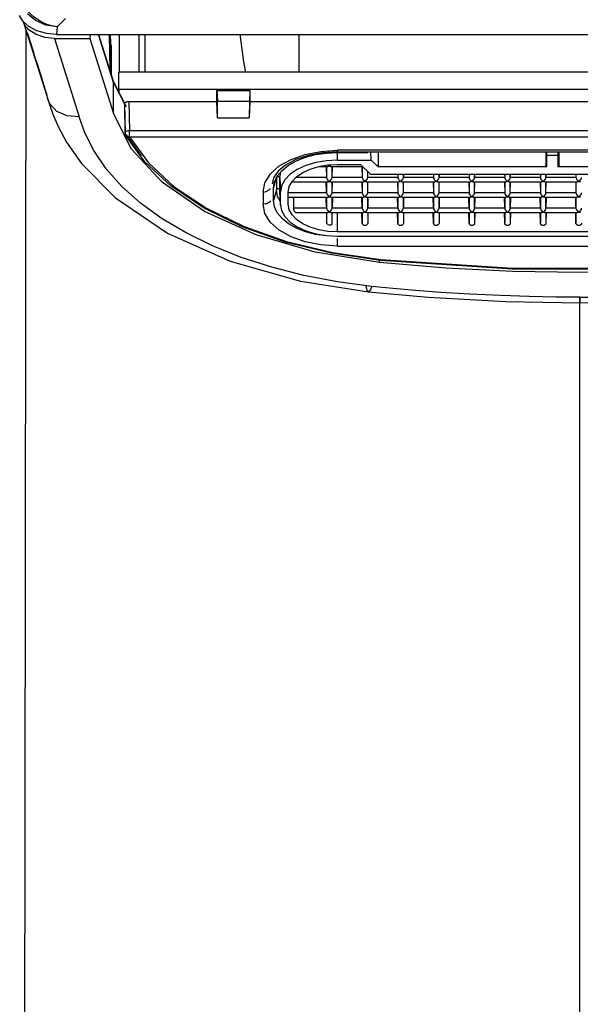
# Model space of a CAD drawing. Units: inches. Extents: x 0 to 338, y -7 to 144.
# Drawn here: x 80 to 81, y 29 to 31 of the extents above; entities that cross this region are included whole.
import ezdxf

# ---------------------------------------------------------------- set-up
doc = ezdxf.new("R2010")
doc.units = ezdxf.units.IN
doc.header["$LTSCALE"] = 0.935
doc.header["$MEASUREMENT"] = 0
doc.layers.get('0').update_dxf_attribs({"linetype": 'CONTINUOUS'})
doc.layers.add('_194228', color=7, linetype='CONTINUOUS')
doc.layers.add('_48414', color=7, linetype='CONTINUOUS')

msp = doc.modelspace()

# ---------------------------------------------------------------- linework, layer by layer
at = {"color": 6, "linetype": 'Continuous'}
for p, q in [((79.7365, 30.9399), (79.7737, 30.8213)), ((79.8559, 30.9181), (79.8553, 30.9111)), ((79.871, 30.9181), (79.8973, 30.8345)), ((79.8928, 30.9025), (79.8924, 30.9181)), ((79.9085, 30.8503), (79.9085, 30.9181)), ((80.2313, 30.8503), (80.2313, 30.9181)), ((79.792, 30.9111), (79.8553, 30.9111)), ((79.8553, 30.9111), (79.8977, 30.7766)), ((79.8927, 30.8491), (79.8928, 30.9025)), ((79.9072, 30.8197), (79.9072, 30.8503)), ((81.5591, 30.8503), (79.9072, 30.8503)), ((79.8973, 30.8345), (79.9207, 30.7888)), ((79.7737, 30.8213), (79.7798, 30.802)), ((79.9072, 30.8197), (79.9074, 30.8148)), ((81.5591, 30.8197), (79.9072, 30.8197)), ((80.0836, 30.8179), (80.0844, 30.7978)), ((80.0836, 30.798), (80.0836, 30.8179)), ((80.0836, 30.8179), (80.1426, 30.8179)), ((80.1426, 30.8179), (80.1418, 30.7978)), ((80.1426, 30.8179), (80.1426, 30.798)), ((79.7799, 30.8018), (79.7827, 30.7927)), ((79.9177, 30.7936), (79.9185, 30.741)), ((79.9177, 30.7936), (79.9177, 30.7936)), ((79.9256, 30.798), (80.0836, 30.798)), ((80.0848, 30.7685), (80.0836, 30.798)), ((80.0848, 30.7685), (80.0844, 30.7978)), ((80.1418, 30.7978), (80.0844, 30.7978)), ((80.1426, 30.798), (80.1414, 30.7685)), ((80.1418, 30.7978), (80.1414, 30.7685)), ((80.1426, 30.798), (81.3237, 30.798)), ((79.9304, 30.7121), (79.8977, 30.7766)), ((80.0848, 30.7685), (80.1414, 30.7685)), ((79.9543, 30.6896), (79.9195, 30.7372)), ((80.3001, 30.7076), (81.1663, 30.7076)), ((80.4947, 30.499), (80.3754, 30.5089))]:
    msp.add_line(p, q, dxfattribs=at)
at = {"color": 9, "linetype": 'Continuous'}
for p, q in [((79.8977, 30.8321), (79.8706, 30.9181)), ((79.89, 30.9181), (79.8911, 30.8541)), ((79.944, 30.8503), (79.944, 30.9181)), ((79.9548, 30.8503), (79.9548, 30.9181)), ((79.792, 30.9111), (79.8362, 30.7706)), ((79.8928, 30.9025), (79.8927, 30.9029)), ((79.8937, 30.8991), (79.8936, 30.8462)), ((79.7757, 30.8185), (79.7617, 30.8631)), ((79.8973, 30.8345), (79.8977, 30.8321)), ((79.8977, 30.7766), (79.8977, 30.8321)), ((79.8977, 30.8321), (79.9179, 30.7922)), ((79.7781, 30.811), (79.7757, 30.8185)), ((79.7798, 30.802), (79.7781, 30.811)), ((79.7799, 30.8018), (79.7798, 30.802)), ((79.9188, 30.7409), (79.9181, 30.7923)), ((79.9256, 30.798), (79.9263, 30.7455)), ((79.9185, 30.741), (79.9185, 30.741)), ((79.9188, 30.7397), (79.9191, 30.7381)), ((79.9191, 30.7381), (79.9195, 30.7372)), ((79.9203, 30.7378), (79.9476, 30.7005)), ((79.9263, 30.7346), (79.9263, 30.7455)), ((81.54, 30.7455), (79.9263, 30.7455)), ((79.9195, 30.7372), (79.9195, 30.7372)), ((79.9263, 30.7346), (81.54, 30.7346)), ((80.3001, 30.7076), (80.3001, 30.7103)), ((81.1663, 30.7103), (80.3001, 30.7103)), ((80.1696, 30.6522), (80.1796, 30.668)), ((80.1663, 30.6355), (80.1696, 30.6522)), ((80.1663, 30.6355), (80.1663, 30.6135)), ((80.1772, 30.6392), (80.1794, 30.6417)), ((80.1725, 30.6145), (80.1663, 30.6135)), ((80.1955, 30.5668), (80.1796, 30.5809)), ((80.3001, 30.5386), (80.3001, 30.5523)), ((80.2908, 30.5268), (80.378, 30.5142)), ((80.3001, 30.5386), (81.1663, 30.5386)), ((80.3754, 30.5089), (80.3754, 30.5129)), ((80.3556, 30.4562), (80.3556, 30.4562)), ((80.7353, 26.9497), (80.7353, 30.4469)), ((80.7353, 30.4463), (80.7353, 30.4368))]:
    msp.add_line(p, q, dxfattribs=at)
at = {"color": 6, "linetype": 'Continuous'}
for points in [[(79.792, 30.9111), (79.7743, 30.9129), (79.7587, 30.9178), (79.7461, 30.9257), (79.7382, 30.9357), (79.7365, 30.9399)], [(80.1252, 30.9181), (80.1254, 30.9139), (80.1311, 30.869), (80.135, 30.8503)], [(79.7827, 30.7927), (79.7889, 30.7749), (79.7984, 30.7529), (79.8135, 30.7251), (79.8404, 30.6867), (79.9011, 30.6253), (79.9948, 30.5619), (80.1075, 30.5114), (80.2337, 30.4755), (80.3556, 30.4562)], [(79.9177, 30.7936), (79.9183, 30.7953), (79.92, 30.7968), (79.9225, 30.7977), (79.9256, 30.798)], [(79.9181, 30.7923), (79.9179, 30.7927), (79.9178, 30.7932), (79.9177, 30.7936)], [(79.9185, 30.7409), (79.9191, 30.7381), (79.9195, 30.7372)], [(80.3754, 30.5089), (80.26, 30.5273), (80.1539, 30.5584), (80.0612, 30.6007), (79.9857, 30.6526), (79.9304, 30.7121)], [(80.3001, 30.7076), (80.2731, 30.706), (80.2477, 30.7012), (80.2252, 30.6936), (80.2068, 30.6839), (80.1934, 30.6728), (80.185, 30.661), (80.1824, 30.65)], [(80.3772, 30.5129), (80.2894, 30.5256), (80.206, 30.5457), (80.1291, 30.5729), (80.0604, 30.6064), (80.0016, 30.6457), (79.9543, 30.6896)], [(81.0891, 30.5129), (80.8524, 30.4973), (80.614, 30.4973), (80.3772, 30.5129)], [(81.0952, 30.5089), (80.976, 30.499), (80.8558, 30.493), (80.7353, 30.4911)], [(80.7353, 30.4911), (80.6148, 30.493), (80.4947, 30.499)], [(80.3556, 30.4562), (80.4627, 30.4467), (80.6022, 30.4391), (80.7353, 30.4368)], [(80.7353, 30.4368), (80.8694, 30.4392), (81.0094, 30.4468), (81.1151, 30.4562)]]:
    msp.add_lwpolyline(points, dxfattribs=at)
at = {"color": 9, "linetype": 'Continuous'}
for points in [[(79.7404, 30.9273), (79.7385, 29.5106), (79.7358, 27.4497)], [(79.7617, 30.8631), (79.7592, 30.871), (79.7562, 30.8806), (79.7535, 30.8894), (79.7504, 30.8991), (79.7436, 30.9209)], [(79.8937, 30.8991), (79.8932, 30.9002), (79.8929, 30.9013), (79.8927, 30.9025)], [(79.8362, 30.7706), (79.8146, 30.7719), (79.7962, 30.78), (79.7835, 30.7936), (79.7799, 30.8018)], [(80.3618, 30.466), (80.2999, 30.4742), (80.2396, 30.4858), (80.1819, 30.5004), (80.1273, 30.5181), (80.0758, 30.5387), (80.0281, 30.562), (79.985, 30.5876), (79.9463, 30.6156), (79.9127, 30.6455), (79.8846, 30.6771), (79.8622, 30.7097), (79.8463, 30.7415), (79.8362, 30.7706)], [(79.9263, 30.7455), (79.9233, 30.7451), (79.9207, 30.7441), (79.919, 30.7427), (79.9185, 30.741)], [(79.9185, 30.741), (79.9185, 30.7405), (79.9187, 30.7401), (79.9188, 30.7397)], [(79.9195, 30.7372), (79.9199, 30.7366), (79.9214, 30.7353)], [(79.9214, 30.7353), (79.9235, 30.7346), (79.9263, 30.7346)], [(79.9263, 30.7346), (79.9605, 30.688), (80.007, 30.6449), (80.0647, 30.6065), (80.1323, 30.5735), (80.2083, 30.5467), (80.2908, 30.5268)], [(80.1796, 30.668), (80.1955, 30.6822), (80.2166, 30.694), (80.2419, 30.7029), (80.2702, 30.7084), (80.3001, 30.7103)], [(80.1663, 30.6355), (80.1722, 30.6364), (80.1772, 30.6392)], [(80.1794, 30.6197), (80.1776, 30.6174), (80.1725, 30.6145)], [(80.1796, 30.5809), (80.1696, 30.5967), (80.1663, 30.6135)], [(80.3001, 30.5386), (80.2702, 30.5405), (80.2419, 30.5461), (80.2166, 30.555), (80.1955, 30.5668)], [(80.3772, 30.5129), (80.3775, 30.513), (80.378, 30.5142)], [(80.378, 30.5142), (80.6142, 30.4987), (80.8521, 30.4987), (81.0884, 30.5142)], [(80.3556, 30.4562), (80.3533, 30.459), (80.3516, 30.4668)], [(80.3618, 30.466), (80.3586, 30.4586), (80.3556, 30.4562)], [(80.7353, 30.4469), (80.6921, 30.4471), (80.6441, 30.448), (80.5924, 30.4496), (80.5375, 30.4522), (80.4857, 30.4553), (80.4402, 30.4587), (80.3992, 30.4623), (80.3618, 30.466)], [(80.7353, 30.4469), (80.7795, 30.4471), (80.8238, 30.4479), (80.8629, 30.4491), (80.9019, 30.4506), (80.9452, 30.4528), (80.9881, 30.4556), (81.0267, 30.4584), (81.0664, 30.4618), (81.1089, 30.466)]]:
    msp.add_lwpolyline(points, dxfattribs=at)
at = {"layer": '_194228', "color": 9, "linetype": 'Continuous'}
for p, q in [((79.8116, 30.9467), (79.7968, 30.9316)), ((79.7968, 30.9316), (79.7956, 30.9181))]:
    msp.add_line(p, q, dxfattribs=at)
at = {"layer": '_194228', "color": 7, "linetype": 'Continuous'}
msp.add_line((79.7956, 30.9181), (81.6751, 30.9181), dxfattribs=at)
for points in [[(79.7455, 30.9324), (79.7351, 30.9419), (79.7293, 30.9519)], [(79.7956, 30.9181), (79.7778, 30.9196), (79.7601, 30.9246), (79.7455, 30.9324)]]:
    msp.add_lwpolyline(points, dxfattribs=at)
at = {"layer": '_194228', "color": 9, "linetype": 'Continuous'}
for points in [[(79.7968, 30.9316), (79.7873, 30.9334), (79.7781, 30.9362), (79.7693, 30.9402), (79.7611, 30.945), (79.7537, 30.9506), (79.7472, 30.9568), (79.7418, 30.9635)], [(79.7968, 30.9316), (79.7764, 30.9351), (79.758, 30.9432), (79.7432, 30.9549)]]:
    msp.add_lwpolyline(points, dxfattribs=at)
at = {"layer": '_48414', "color": 9, "linetype": 'Continuous'}
for p, q in [((80.3001, 30.6927), (80.3001, 30.7064)), ((80.6761, 30.6806), (80.6761, 30.7076)), ((80.6958, 30.7076), (80.6958, 30.6806)), ((80.1964, 30.6609), (80.1983, 30.6717)), ((80.2804, 30.6813), (80.2804, 30.6615)), ((80.2903, 30.6615), (80.2903, 30.6813)), ((80.3443, 30.6813), (80.3443, 30.6615)), ((80.3543, 30.6615), (80.3543, 30.6721)), ((80.4083, 30.6674), (80.4083, 30.6615)), ((80.4723, 30.6674), (80.4723, 30.6615)), ((80.5363, 30.6674), (80.5363, 30.6615)), ((80.6002, 30.6674), (80.6002, 30.6615)), ((80.6642, 30.6674), (80.6642, 30.6615)), ((80.7282, 30.6674), (80.7282, 30.6615)), ((80.185, 30.642), (80.1902, 30.6614)), ((80.1902, 30.6614), (80.1902, 30.6394)), ((80.1964, 30.6609), (80.1978, 30.6355)), ((80.1964, 30.6389), (80.1964, 30.6609)), ((80.2804, 30.6615), (80.225, 30.6615)), ((80.2804, 30.6538), (80.2804, 30.6339)), ((80.3443, 30.6615), (80.2903, 30.6615)), ((80.2903, 30.6339), (80.2903, 30.6538)), ((80.3443, 30.6538), (80.3443, 30.6339)), ((80.4083, 30.6615), (80.3543, 30.6615)), ((80.3543, 30.6339), (80.3543, 30.6538)), ((80.4083, 30.6538), (80.4083, 30.6339)), ((80.4723, 30.6615), (80.4183, 30.6615)), ((80.4183, 30.6339), (80.4183, 30.6538)), ((80.4723, 30.6538), (80.4723, 30.6339)), ((80.5363, 30.6615), (80.4823, 30.6615)), ((80.4823, 30.6339), (80.4823, 30.6538)), ((80.5363, 30.6538), (80.5363, 30.6339)), ((80.6002, 30.6615), (80.5462, 30.6615)), ((80.5462, 30.6339), (80.5462, 30.6538)), ((80.6002, 30.6538), (80.6002, 30.6339)), ((80.6642, 30.6615), (80.6102, 30.6615)), ((80.6102, 30.6339), (80.6102, 30.6538)), ((80.6642, 30.6538), (80.6642, 30.6339)), ((80.7282, 30.6615), (80.6742, 30.6615)), ((80.6742, 30.6339), (80.6742, 30.6538)), ((80.7282, 30.6538), (80.7282, 30.6339)), ((80.1902, 30.6394), (80.185, 30.62)), ((80.1978, 30.6135), (80.1964, 30.6389)), ((80.1965, 30.6373), (80.1964, 30.6389)), ((80.1965, 30.6372), (80.1965, 30.6373)), ((80.2804, 30.6339), (80.2115, 30.6339)), ((80.3443, 30.6339), (80.2903, 30.6339)), ((80.4083, 30.6339), (80.3543, 30.6339)), ((80.4723, 30.6339), (80.4183, 30.6339)), ((80.5363, 30.6339), (80.4823, 30.6339)), ((80.6002, 30.6339), (80.5462, 30.6339)), ((80.6642, 30.6339), (80.6102, 30.6339)), ((80.7282, 30.6339), (80.6742, 30.6339)), ((80.2804, 30.6262), (80.2804, 30.6064)), ((80.2903, 30.6064), (80.2903, 30.6262)), ((80.3443, 30.6262), (80.3443, 30.6064)), ((80.3543, 30.6064), (80.3543, 30.6262)), ((80.4083, 30.6262), (80.4083, 30.6064)), ((80.4183, 30.6064), (80.4183, 30.6262)), ((80.4723, 30.6262), (80.4723, 30.6064)), ((80.4823, 30.6064), (80.4823, 30.6262)), ((80.5363, 30.6262), (80.5363, 30.6064)), ((80.5462, 30.6064), (80.5462, 30.6262)), ((80.6002, 30.6262), (80.6002, 30.6064)), ((80.6102, 30.6064), (80.6102, 30.6262)), ((80.6642, 30.6262), (80.6642, 30.6064)), ((80.6742, 30.6064), (80.6742, 30.6262)), ((80.7282, 30.6262), (80.7282, 30.6064)), ((80.2804, 30.6064), (80.2212, 30.6064)), ((80.2804, 30.5987), (80.2804, 30.5807)), ((80.3443, 30.6064), (80.2903, 30.6064)), ((80.2903, 30.5797), (80.2903, 30.5987)), ((80.3001, 30.5639), (80.3001, 30.5987)), ((80.3443, 30.5987), (80.3443, 30.5794)), ((80.4083, 30.6064), (80.3543, 30.6064)), ((80.4083, 30.5987), (80.4083, 30.5794)), ((80.4723, 30.6064), (80.4183, 30.6064)), ((80.4723, 30.5987), (80.4723, 30.5794)), ((80.5363, 30.6064), (80.4823, 30.6064)), ((80.5363, 30.5987), (80.5363, 30.5794)), ((80.6002, 30.6064), (80.5462, 30.6064)), ((80.6002, 30.5987), (80.6002, 30.5794)), ((80.6642, 30.6064), (80.6102, 30.6064)), ((80.6642, 30.5987), (80.6642, 30.5794)), ((80.7282, 30.6064), (80.6742, 30.6064)), ((80.7282, 30.5987), (80.7282, 30.5794)), ((80.3001, 30.5556), (80.3001, 30.5562))]:
    msp.add_line(p, q, dxfattribs=at)
at = {"layer": '_48414', "color": 7, "linetype": 'Continuous'}
for p, q in [((80.3001, 30.7064), (80.3546, 30.7064)), ((80.3546, 30.7064), (80.3546, 30.7076)), ((80.3603, 30.6927), (80.3599, 30.7076)), ((80.3728, 30.7076), (80.3728, 30.6806)), ((80.6741, 30.7076), (80.6741, 30.6822)), ((80.6978, 30.6822), (80.6978, 30.7076)), ((80.3001, 30.6927), (80.3603, 30.6927)), ((80.3001, 30.685), (80.341, 30.685)), ((80.341, 30.685), (80.3592, 30.6674)), ((80.3728, 30.6806), (80.3603, 30.6927)), ((80.6761, 30.7015), (80.6958, 30.7015)), ((80.2664, 30.6813), (80.2826, 30.6813)), ((80.2799, 30.6813), (80.2804, 30.6615)), ((80.2881, 30.6813), (80.3448, 30.6813)), ((80.2903, 30.6615), (80.2908, 30.6813)), ((80.3439, 30.6813), (80.3443, 30.6615)), ((80.3543, 30.6615), (80.3545, 30.6719)), ((80.3592, 30.6674), (81.1072, 30.6674)), ((80.6761, 30.6806), (80.3728, 30.6806)), ((80.4082, 30.6674), (80.4083, 30.6615)), ((80.4183, 30.6674), (80.4183, 30.6615)), ((80.4183, 30.6615), (80.4184, 30.6674)), ((80.4722, 30.6674), (80.4723, 30.6615)), ((80.4823, 30.6674), (80.4823, 30.6615)), ((80.4823, 30.6615), (80.4824, 30.6674)), ((80.5361, 30.6674), (80.5363, 30.6615)), ((80.5462, 30.6674), (80.5462, 30.6615)), ((80.5462, 30.6615), (80.5464, 30.6674)), ((80.6001, 30.6674), (80.6002, 30.6615)), ((80.6102, 30.6674), (80.6102, 30.6615)), ((80.6102, 30.6615), (80.6103, 30.6674)), ((80.6641, 30.6674), (80.6642, 30.6615)), ((80.6742, 30.6674), (80.6742, 30.6615)), ((80.6742, 30.6615), (80.6743, 30.6674)), ((80.7706, 30.6806), (80.6958, 30.6806)), ((80.7281, 30.6674), (80.7282, 30.6615)), ((80.185, 30.642), (80.1863, 30.6517)), ((80.2179, 30.6538), (80.2826, 30.6538)), ((80.2804, 30.6339), (80.2799, 30.6538)), ((80.2881, 30.6538), (80.3465, 30.6538)), ((80.2903, 30.6339), (80.2908, 30.6538)), ((80.3439, 30.6538), (80.3443, 30.6339)), ((80.3521, 30.6538), (80.4105, 30.6538)), ((80.3543, 30.6339), (80.3547, 30.6538)), ((80.4079, 30.6538), (80.4083, 30.6339)), ((80.4161, 30.6538), (80.4745, 30.6538)), ((80.4183, 30.6339), (80.4187, 30.6538)), ((80.4719, 30.6538), (80.4723, 30.6339)), ((80.4801, 30.6538), (80.5385, 30.6538)), ((80.4823, 30.6339), (80.4827, 30.6538)), ((80.5358, 30.6538), (80.5363, 30.6339)), ((80.544, 30.6538), (80.6024, 30.6538)), ((80.5462, 30.6339), (80.5467, 30.6538)), ((80.5998, 30.6538), (80.6002, 30.6339)), ((80.608, 30.6538), (80.6664, 30.6538)), ((80.6102, 30.6339), (80.6106, 30.6538)), ((80.6638, 30.6538), (80.6642, 30.6339)), ((80.672, 30.6538), (80.7304, 30.6538)), ((80.6742, 30.6339), (80.6746, 30.6538)), ((80.7278, 30.6538), (80.7282, 30.6339)), ((80.185, 30.62), (80.185, 30.642)), ((80.1978, 30.6118), (80.1965, 30.6372)), ((80.1978, 30.6135), (80.1978, 30.6355)), ((80.2115, 30.6355), (80.2132, 30.6452)), ((80.2115, 30.6135), (80.2115, 30.6355)), ((80.1867, 30.6088), (80.185, 30.62)), ((80.2115, 30.6262), (80.2826, 30.6262)), ((80.2804, 30.6064), (80.2799, 30.6262)), ((80.2881, 30.6262), (80.3465, 30.6262)), ((80.2908, 30.6262), (80.2903, 30.6064)), ((80.3443, 30.6064), (80.3439, 30.6262)), ((80.3521, 30.6262), (80.4105, 30.6262)), ((80.3547, 30.6262), (80.3543, 30.6064)), ((80.4083, 30.6064), (80.4079, 30.6262)), ((80.4161, 30.6262), (80.4745, 30.6262)), ((80.4187, 30.6262), (80.4183, 30.6064)), ((80.4723, 30.6064), (80.4719, 30.6262)), ((80.4801, 30.6262), (80.5385, 30.6262)), ((80.4827, 30.6262), (80.4823, 30.6064)), ((80.5363, 30.6064), (80.5358, 30.6262)), ((80.544, 30.6262), (80.6024, 30.6262)), ((80.5467, 30.6262), (80.5462, 30.6064)), ((80.6002, 30.6064), (80.5998, 30.6262)), ((80.608, 30.6262), (80.6664, 30.6262)), ((80.6106, 30.6262), (80.6102, 30.6064)), ((80.6642, 30.6064), (80.6638, 30.6262)), ((80.672, 30.6262), (80.7304, 30.6262)), ((80.6746, 30.6262), (80.6742, 30.6064)), ((80.7282, 30.6064), (80.7278, 30.6262)), ((80.1919, 30.5979), (80.1867, 30.6088)), ((80.1978, 30.6135), (80.1978, 30.6118)), ((80.2257, 30.5987), (80.2826, 30.5987)), ((80.2881, 30.5987), (80.3465, 30.5987)), ((80.3443, 30.5794), (80.3439, 30.5987)), ((80.3521, 30.5987), (80.4105, 30.5987)), ((80.3543, 30.5987), (80.3543, 30.5794)), ((80.3547, 30.5987), (80.3543, 30.5795)), ((80.4083, 30.5794), (80.4079, 30.5987)), ((80.4161, 30.5987), (80.4745, 30.5987)), ((80.4183, 30.5987), (80.4183, 30.5794)), ((80.4187, 30.5987), (80.4183, 30.5795)), ((80.4723, 30.5794), (80.4719, 30.5987)), ((80.4801, 30.5987), (80.5385, 30.5987)), ((80.4823, 30.5987), (80.4823, 30.5794)), ((80.4827, 30.5987), (80.4823, 30.5795)), ((80.5363, 30.5794), (80.5359, 30.5987)), ((80.544, 30.5987), (80.6024, 30.5987)), ((80.5462, 30.5987), (80.5462, 30.5794)), ((80.5467, 30.5987), (80.5462, 30.5795)), ((80.6002, 30.5794), (80.5998, 30.5987)), ((80.608, 30.5987), (80.6664, 30.5987)), ((80.6102, 30.5987), (80.6102, 30.5794)), ((80.6106, 30.5987), (80.6102, 30.5795)), ((80.6642, 30.5794), (80.6638, 30.5987)), ((80.672, 30.5987), (80.7304, 30.5987)), ((80.6742, 30.5987), (80.6742, 30.5794)), ((80.6746, 30.5987), (80.6742, 30.5795)), ((80.7282, 30.5794), (80.7278, 30.5987)), ((81.1663, 30.5639), (80.3001, 30.5639)), ((80.3001, 30.5562), (81.1663, 30.5562)), ((81.1663, 30.5556), (80.3001, 30.5556))]:
    msp.add_line(p, q, dxfattribs=at)
for points in [[(80.1863, 30.6517), (80.1867, 30.6532), (80.1919, 30.664), (80.2004, 30.6742), (80.2119, 30.6834), (80.2261, 30.6913), (80.2425, 30.6978), (80.2607, 30.7025), (80.2801, 30.7054), (80.3001, 30.7064)], [(80.3001, 30.6927), (80.2801, 30.6916), (80.2609, 30.6883), (80.2432, 30.6831)], [(80.2662, 30.6812), (80.2828, 30.6841), (80.3001, 30.685)], [(80.6741, 30.7021), (80.6743, 30.7018), (80.6747, 30.7017), (80.6754, 30.7016), (80.6761, 30.7015)], [(80.6978, 30.7021), (80.6976, 30.7018), (80.6972, 30.7017), (80.6965, 30.7016), (80.6958, 30.7015)], [(80.215, 30.6673), (80.2056, 30.6574), (80.1997, 30.6467), (80.1978, 30.6355)], [(80.2132, 30.6452), (80.2183, 30.6545), (80.2265, 30.663), (80.2375, 30.6705), (80.2509, 30.6767), (80.2662, 30.6812)], [(80.2432, 30.6831), (80.2277, 30.6759), (80.215, 30.6673)], [(80.2853, 30.6821), (80.2836, 30.6814), (80.2826, 30.6813)], [(80.2829, 30.6841), (80.2836, 30.6834), (80.2853, 30.6821)], [(80.2853, 30.6821), (80.2871, 30.6834), (80.2881, 30.6843)], [(80.2881, 30.6813), (80.2871, 30.6814), (80.2853, 30.6821)], [(80.6761, 30.6806), (80.6751, 30.6808), (80.6744, 30.6814), (80.6741, 30.6822)], [(80.6978, 30.6822), (80.6975, 30.6814), (80.6968, 30.6808), (80.6958, 30.6806)], [(80.2853, 30.6546), (80.2836, 30.6558), (80.2824, 30.6571), (80.2813, 30.6586), (80.2806, 30.6602), (80.2804, 30.6615)], [(80.2825, 30.6538), (80.2836, 30.6539), (80.2853, 30.6546)], [(80.2853, 30.6546), (80.2871, 30.6558), (80.2883, 30.6571), (80.2894, 30.6586), (80.2901, 30.6602), (80.2903, 30.6615)], [(80.2881, 30.6537), (80.2871, 30.6539), (80.2853, 30.6546)], [(80.3443, 30.6615), (80.3446, 30.6601), (80.3453, 30.6585), (80.3463, 30.6571), (80.3476, 30.6559), (80.3493, 30.6546)], [(80.3465, 30.6538), (80.3475, 30.6539), (80.3493, 30.6546)], [(80.3493, 30.6546), (80.3511, 30.6558), (80.3523, 30.6571), (80.3534, 30.6586), (80.3541, 30.6602), (80.3543, 30.6615)], [(80.3521, 30.6537), (80.3511, 30.6539), (80.3493, 30.6546)], [(80.4083, 30.6615), (80.4086, 30.6601), (80.4093, 30.6585), (80.4103, 30.6571), (80.4116, 30.6559), (80.4133, 30.6546)], [(80.4133, 30.6546), (80.4116, 30.6539), (80.4105, 30.6537)], [(80.4133, 30.6546), (80.415, 30.6558), (80.4163, 30.6571), (80.4173, 30.6586), (80.4181, 30.6602), (80.4183, 30.6615)], [(80.4161, 30.6537), (80.4151, 30.6539), (80.4133, 30.6546)], [(80.4723, 30.6615), (80.4725, 30.6601), (80.4733, 30.6585), (80.4743, 30.6571), (80.4755, 30.6559), (80.4773, 30.6546)], [(80.4773, 30.6546), (80.4755, 30.6539), (80.4745, 30.6537)], [(80.4773, 30.6546), (80.479, 30.6558), (80.4803, 30.6571), (80.4813, 30.6586), (80.482, 30.6602), (80.4823, 30.6615)], [(80.4801, 30.6537), (80.479, 30.6539), (80.4773, 30.6546)], [(80.5363, 30.6615), (80.5365, 30.6601), (80.5372, 30.6585), (80.5383, 30.6571), (80.5395, 30.6559), (80.5413, 30.6546)], [(80.5413, 30.6546), (80.5395, 30.6539), (80.5385, 30.6537)], [(80.5413, 30.6546), (80.543, 30.6558), (80.5442, 30.6571), (80.5453, 30.6586), (80.546, 30.6602), (80.5462, 30.6615)], [(80.544, 30.6537), (80.543, 30.6539), (80.5413, 30.6546)], [(80.6002, 30.6615), (80.6005, 30.6601), (80.6012, 30.6585), (80.6023, 30.6571), (80.6035, 30.6559), (80.6052, 30.6546)], [(80.6052, 30.6546), (80.6035, 30.6539), (80.6024, 30.6537)], [(80.6052, 30.6546), (80.607, 30.6558), (80.6082, 30.6571), (80.6093, 30.6586), (80.61, 30.6602), (80.6102, 30.6615)], [(80.608, 30.6537), (80.607, 30.6539), (80.6052, 30.6546)], [(80.6642, 30.6615), (80.6645, 30.6601), (80.6652, 30.6585), (80.6662, 30.6571), (80.6675, 30.6559), (80.6692, 30.6546)], [(80.6692, 30.6546), (80.6675, 30.6539), (80.6664, 30.6537)], [(80.6692, 30.6546), (80.6709, 30.6558), (80.6722, 30.6571), (80.6732, 30.6586), (80.674, 30.6602), (80.6742, 30.6615)], [(80.672, 30.6537), (80.671, 30.6539), (80.6692, 30.6546)], [(80.7282, 30.6615), (80.7284, 30.6601), (80.7292, 30.6585), (80.7302, 30.6571), (80.7314, 30.6559), (80.7332, 30.6546)], [(80.7332, 30.6546), (80.7314, 30.6539), (80.7304, 30.6537)], [(80.7332, 30.6546), (80.7349, 30.6558), (80.7362, 30.6571), (80.7372, 30.6586), (80.7379, 30.6602), (80.7382, 30.6615)], [(80.736, 30.6537), (80.7349, 30.6539), (80.7332, 30.6546)], [(80.2804, 30.6339), (80.2806, 30.6326), (80.2813, 30.631), (80.2824, 30.6296), (80.2836, 30.6283), (80.2853, 30.6271)], [(80.2853, 30.6271), (80.2871, 30.6283), (80.2883, 30.6296), (80.2894, 30.6311), (80.2901, 30.6326), (80.2903, 30.6339)], [(80.3443, 30.6339), (80.3446, 30.6326), (80.3453, 30.631), (80.3463, 30.6296), (80.3476, 30.6283), (80.3493, 30.6271)], [(80.3493, 30.6271), (80.3511, 30.6283), (80.3523, 30.6296), (80.3534, 30.6311), (80.3541, 30.6326), (80.3543, 30.6339)], [(80.4083, 30.6339), (80.4086, 30.6326), (80.4093, 30.631), (80.4103, 30.6296), (80.4116, 30.6283), (80.4133, 30.6271)], [(80.4133, 30.6271), (80.415, 30.6283), (80.4163, 30.6296), (80.4173, 30.6311), (80.4181, 30.6326), (80.4183, 30.6339)], [(80.4723, 30.6339), (80.4725, 30.6326), (80.4733, 30.631), (80.4743, 30.6296), (80.4755, 30.6283), (80.4773, 30.6271)], [(80.4773, 30.6271), (80.479, 30.6283), (80.4803, 30.6296), (80.4813, 30.6311), (80.482, 30.6326), (80.4823, 30.6339)], [(80.5363, 30.6339), (80.5365, 30.6326), (80.5372, 30.631), (80.5383, 30.6296), (80.5395, 30.6283), (80.5413, 30.6271)], [(80.5413, 30.6271), (80.543, 30.6283), (80.5442, 30.6296), (80.5453, 30.6311), (80.546, 30.6326), (80.5462, 30.6339)], [(80.6002, 30.6339), (80.6005, 30.6326), (80.6012, 30.631), (80.6023, 30.6296), (80.6035, 30.6283), (80.6052, 30.6271)], [(80.6052, 30.6271), (80.607, 30.6283), (80.6082, 30.6296), (80.6093, 30.6311), (80.61, 30.6326), (80.6102, 30.6339)], [(80.6642, 30.6339), (80.6645, 30.6326), (80.6652, 30.631), (80.6662, 30.6296), (80.6675, 30.6283), (80.6692, 30.6271)], [(80.6692, 30.6271), (80.6709, 30.6283), (80.6722, 30.6296), (80.6732, 30.6311), (80.674, 30.6326), (80.6742, 30.6339)], [(80.7282, 30.6339), (80.7284, 30.6326), (80.7292, 30.631), (80.7302, 30.6296), (80.7314, 30.6283), (80.7332, 30.6271)], [(80.7332, 30.6271), (80.7349, 30.6283), (80.7362, 30.6296), (80.7372, 30.6311), (80.7379, 30.6326), (80.7382, 30.6339)], [(80.2825, 30.6262), (80.2836, 30.6264), (80.2853, 30.6271)], [(80.2881, 30.6262), (80.2871, 30.6264), (80.2853, 30.6271)], [(80.3493, 30.6271), (80.3476, 30.6264), (80.3465, 30.6262)], [(80.3521, 30.6262), (80.3511, 30.6264), (80.3493, 30.6271)], [(80.4133, 30.6271), (80.4116, 30.6264), (80.4105, 30.6262)], [(80.4161, 30.6262), (80.4151, 30.6264), (80.4133, 30.6271)], [(80.4773, 30.6271), (80.4755, 30.6264), (80.4745, 30.6262)], [(80.4801, 30.6262), (80.479, 30.6264), (80.4773, 30.6271)], [(80.5413, 30.6271), (80.5395, 30.6264), (80.5385, 30.6262)], [(80.544, 30.6262), (80.543, 30.6264), (80.5413, 30.6271)], [(80.6052, 30.6271), (80.6035, 30.6264), (80.6024, 30.6262)], [(80.608, 30.6262), (80.607, 30.6264), (80.6052, 30.6271)], [(80.6692, 30.6271), (80.6675, 30.6264), (80.6664, 30.6262)], [(80.672, 30.6262), (80.671, 30.6264), (80.6692, 30.6271)], [(80.7332, 30.6271), (80.7314, 30.6264), (80.7304, 30.6262)], [(80.736, 30.6262), (80.7349, 30.6264), (80.7332, 30.6271)], [(80.2261, 30.5707), (80.2119, 30.5786), (80.2004, 30.5878), (80.1919, 30.5979)], [(80.1978, 30.6118), (80.1997, 30.6023), (80.2056, 30.5915), (80.215, 30.5816), (80.2277, 30.573)], [(80.2183, 30.5945), (80.2132, 30.6038), (80.2115, 30.6135)], [(80.224, 30.5996), (80.2234, 30.6002), (80.2228, 30.601), (80.2223, 30.6019), (80.2219, 30.6029), (80.2216, 30.6038), (80.2214, 30.6047), (80.2213, 30.6056), (80.2212, 30.6064)], [(80.224, 30.5996), (80.2246, 30.5991), (80.2252, 30.5988), (80.2257, 30.5987)], [(80.2804, 30.6064), (80.2806, 30.6051), (80.2813, 30.6035), (80.2824, 30.6021), (80.2836, 30.6008), (80.2853, 30.5996)], [(80.2853, 30.5996), (80.2836, 30.5989), (80.2826, 30.5987)], [(80.2853, 30.5996), (80.2871, 30.6008), (80.2883, 30.602), (80.2894, 30.6035), (80.2901, 30.6051), (80.2903, 30.6064)], [(80.2881, 30.5987), (80.2871, 30.5988), (80.2853, 30.5996)], [(80.3443, 30.6064), (80.3446, 30.6051), (80.3453, 30.6035), (80.3463, 30.6021), (80.3476, 30.6008), (80.3493, 30.5996)], [(80.3493, 30.5996), (80.3476, 30.5989), (80.3465, 30.5987)], [(80.3493, 30.5996), (80.3511, 30.6008), (80.3523, 30.602), (80.3534, 30.6035), (80.3541, 30.6051), (80.3543, 30.6064)], [(80.3521, 30.5987), (80.3511, 30.5988), (80.3493, 30.5996)], [(80.4083, 30.6064), (80.4086, 30.6051), (80.4093, 30.6035), (80.4103, 30.6021), (80.4115, 30.6008), (80.4133, 30.5996)], [(80.4133, 30.5996), (80.4116, 30.5989), (80.4105, 30.5987)], [(80.4133, 30.5996), (80.415, 30.6008), (80.4163, 30.602), (80.4173, 30.6035), (80.4181, 30.6051), (80.4183, 30.6064)], [(80.4161, 30.5987), (80.4151, 30.5988), (80.4133, 30.5996)], [(80.4723, 30.6064), (80.4725, 30.6051), (80.4733, 30.6035), (80.4743, 30.6021), (80.4755, 30.6008), (80.4773, 30.5996)], [(80.4773, 30.5996), (80.4755, 30.5989), (80.4745, 30.5987)], [(80.4773, 30.5996), (80.479, 30.6008), (80.4803, 30.602), (80.4813, 30.6035), (80.482, 30.6051), (80.4823, 30.6064)], [(80.4801, 30.5987), (80.479, 30.5988), (80.4773, 30.5996)], [(80.5363, 30.6064), (80.5365, 30.6051), (80.5372, 30.6035), (80.5383, 30.6021), (80.5395, 30.6008), (80.5413, 30.5996)], [(80.5413, 30.5996), (80.5395, 30.5989), (80.5385, 30.5987)], [(80.5413, 30.5996), (80.543, 30.6008), (80.5442, 30.602), (80.5453, 30.6035), (80.546, 30.6051), (80.5462, 30.6064)], [(80.544, 30.5987), (80.543, 30.5988), (80.5413, 30.5996)], [(80.6002, 30.6064), (80.6005, 30.6051), (80.6012, 30.6035), (80.6023, 30.6021), (80.6035, 30.6008), (80.6052, 30.5996)], [(80.6052, 30.5996), (80.6035, 30.5989), (80.6024, 30.5987)], [(80.6052, 30.5996), (80.607, 30.6008), (80.6082, 30.602), (80.6093, 30.6035), (80.61, 30.6051), (80.6102, 30.6064)], [(80.608, 30.5987), (80.607, 30.5988), (80.6052, 30.5996)], [(80.6642, 30.6064), (80.6645, 30.6051), (80.6652, 30.6035), (80.6662, 30.6021), (80.6674, 30.6008), (80.6692, 30.5996)], [(80.6692, 30.5996), (80.6675, 30.5989), (80.6664, 30.5987)], [(80.6692, 30.5996), (80.671, 30.6008), (80.6722, 30.602), (80.6732, 30.6035), (80.674, 30.6051), (80.6742, 30.6064)], [(80.672, 30.5987), (80.671, 30.5988), (80.6692, 30.5996)], [(80.7282, 30.6064), (80.7284, 30.6051), (80.7292, 30.6035), (80.7302, 30.6021), (80.7314, 30.6008), (80.7332, 30.5996)], [(80.7332, 30.5996), (80.7314, 30.5989), (80.7304, 30.5987)], [(80.7332, 30.5996), (80.7349, 30.6008), (80.7362, 30.602), (80.7372, 30.6035), (80.7379, 30.6051), (80.7382, 30.6064)], [(80.736, 30.5987), (80.7349, 30.5988), (80.7332, 30.5996)], [(80.3001, 30.5639), (80.2828, 30.5649), (80.2662, 30.5677), (80.2509, 30.5723), (80.2375, 30.5784), (80.2265, 30.5859), (80.2183, 30.5945)], [(80.2853, 30.576), (80.2834, 30.5766), (80.2818, 30.5776), (80.2807, 30.5791), (80.2804, 30.5807)], [(80.2903, 30.5797), (80.2899, 30.5782), (80.2889, 30.5769), (80.2872, 30.5762), (80.2853, 30.576)], [(80.3493, 30.5753), (80.3474, 30.5757), (80.3458, 30.5765), (80.3447, 30.5778), (80.3443, 30.5794)], [(80.3543, 30.5795), (80.3539, 30.5779), (80.3528, 30.5765), (80.3512, 30.5757), (80.3493, 30.5753)], [(80.4133, 30.5753), (80.4114, 30.5757), (80.4098, 30.5765), (80.4087, 30.5778), (80.4083, 30.5794)], [(80.4183, 30.5795), (80.4179, 30.5779), (80.4168, 30.5765), (80.4152, 30.5757), (80.4133, 30.5753)], [(80.4773, 30.5753), (80.4754, 30.5757), (80.4738, 30.5765), (80.4727, 30.5778), (80.4723, 30.5794)], [(80.4823, 30.5795), (80.4819, 30.5779), (80.4808, 30.5765), (80.4792, 30.5757), (80.4773, 30.5753)], [(80.5413, 30.5753), (80.5393, 30.5757), (80.5378, 30.5765), (80.5367, 30.5778), (80.5363, 30.5794)], [(80.5462, 30.5795), (80.5458, 30.5779), (80.5447, 30.5765), (80.5431, 30.5757), (80.5413, 30.5753)], [(80.6052, 30.5753), (80.6033, 30.5757), (80.6017, 30.5765), (80.6006, 30.5778), (80.6002, 30.5794)], [(80.6102, 30.5795), (80.6098, 30.5779), (80.6087, 30.5765), (80.6071, 30.5757), (80.6052, 30.5753)], [(80.6692, 30.5753), (80.6673, 30.5757), (80.6657, 30.5765), (80.6646, 30.5778), (80.6642, 30.5794)], [(80.6742, 30.5795), (80.6738, 30.5779), (80.6727, 30.5765), (80.6711, 30.5757), (80.6692, 30.5753)], [(80.7332, 30.5753), (80.7313, 30.5757), (80.7297, 30.5765), (80.7286, 30.5778), (80.7282, 30.5794)], [(80.7382, 30.5795), (80.7378, 30.5779), (80.7367, 30.5765), (80.7351, 30.5757), (80.7332, 30.5753)], [(80.3001, 30.5556), (80.2801, 30.5566), (80.2607, 30.5595), (80.2425, 30.5642), (80.2261, 30.5707)], [(80.2277, 30.573), (80.2432, 30.5659), (80.2609, 30.5606), (80.2801, 30.5573), (80.3001, 30.5562)]]:
    msp.add_lwpolyline(points, dxfattribs=at)
at = {"layer": '_48414', "color": 9, "linetype": 'Continuous'}
for points in [[(80.1913, 30.6629), (80.1915, 30.663), (80.1926, 30.6634), (80.1938, 30.6634), (80.1951, 30.663), (80.196, 30.6621), (80.1964, 30.6609)], [(80.1964, 30.6389), (80.1961, 30.6399), (80.1955, 30.6406), (80.1945, 30.6412), (80.1933, 30.6414), (80.192, 30.6412), (80.1909, 30.6405), (80.1902, 30.6394)], [(80.1975, 30.6178), (80.1923, 30.6274), (80.1902, 30.6394)]]:
    msp.add_lwpolyline(points, dxfattribs=at)
at = {"layer": '_48414', "color": 7, "linetype": 'Continuous'}
for centre, major_axis, ratio, start_param, end_param in [((80.3001, 32.5421), (0, 4.2568), 0.02081, -4.245541, -4.240324), ((80.3001, 29.6905), (-0.0886, 4.2076), 0.000248, 1.353228, 1.357066), ((80.3001, 31.0929), (0.0886, 4.2076), 0.000248, -1.692823, -1.688525)]:
    msp.add_ellipse(centre, major_axis=major_axis, ratio=ratio, start_param=start_param, end_param=end_param, dxfattribs=at)

doc.saveas('drawing.dxf')
